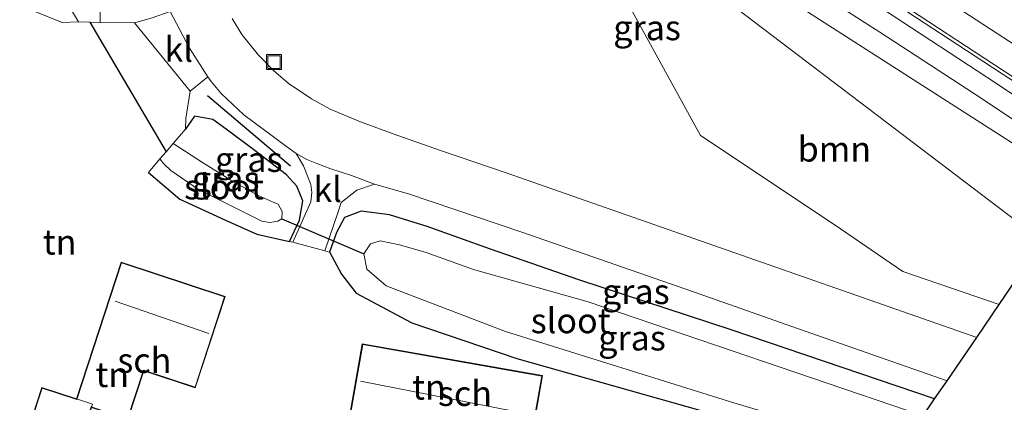
# Model space of a CAD drawing. Units: metres. Extents: x 159991 to 170003, y 443748 to 450001.
# Drawn here: x 168911 to 169009, y 449410 to 449449 of the extents above; entities that cross this region are included whole.
import ezdxf
from ezdxf.enums import TextEntityAlignment as Align

# ---------------------------------------------------------------- set-up
doc = ezdxf.new("R2010")
doc.units = ezdxf.units.M
doc.layers.get('0').update_dxf_attribs({"lineweight": 25})
for name, color, linetype, lineweight in [('B-ME-GR-BOOM-GV-B6', 93, 'Continuous', 18), ('B-ME-GW-KRUINLIJN-L-B1', 93, 'Continuous', 18), ('B-ME-IE-GRASLAND-GV-B6', 93, 'Continuous', 18), ('B-ME-IE-GRONDWERKLIJN-GROND_INGERICHT-GV-B6', 253, 'Continuous', 18), ('B-ME-IE-INRICHTINGSELEMENT-S-B1', 253, 'Continuous', 18), ('B-ME-IE-TERREINAFSCHEIDING-DOORGANG-L-B1', 8, 'IE-TERREINAFSCHEIDING-KUNSTMATIG-OPEN', 18), ('B-ME-KG-KADASTRAAL-DAKRAND-L-B1', 13, 'Continuous', 18), ('B-ME-KG-KADASTRAAL-NOKLIJN-L-B1', 13, 'Continuous', 18), ('B-ME-OG-BEBOUWING-GV-B6', 173, 'Continuous', 18), ('B-ME-OG-WATER-GV-B6', 153, 'Continuous', 18), ('B-ME-VH-VERH_SOORT-BITUMEN-GV-B6', 8, 'IE-TERREINAFSCHEIDING-NATUURLIJK-HOUTWAL', 18), ('B-ME-VH-VERH_SOORT-GV-B6', 8, 'Continuous', 18), ('B-ME-VH-VERH_SOORT-KLINKERS-GV-B6', 8, 'IE-TERREINAFSCHEIDING-NATUURLIJK-HOUTWAL', 18), ('B-ME-VW-MARKERING-STREEP-015-L-B1', 7, 'Continuous', 18)]:
    doc.layers.add(name, color=color, linetype=linetype, lineweight=lineweight)
for name, color, linetype in [('B-ME-GW-INSTEEKWATERGANG-L-B1', 10, 'Continuous'), ('B-ME-IE-TERREINAFSCHEIDING-SCHRIKHEK-L-B1', 10, 'Continuous'), ('B-ME-KG-KADASTRAAL-OPNAMEDTMGRENS-L-B1', 10, 'Continuous'), ('B-ME-KW-DUIKER-L-B1', 10, 'Continuous')]:
    doc.layers.add(name, color=color, linetype=linetype)
doc.styles.add('NLCS-ISO', font='NLCS-ISO.TTF')
doc.linetypes.add('IE-TERREINAFSCHEIDING-KUNSTMATIG-OPEN', pattern='A,7,-1.5,[67,NLCS.SHX,S=0.75,R=0,X=0,Y=0],-1.5', length=10)
doc.linetypes.add('IE-TERREINAFSCHEIDING-NATUURLIJK-HOUTWAL', pattern='A,7,-1.5,[67,NLCS.SHX,S=0.75,R=45,X=0,Y=0],-1.5,7,-1.5,[70,NLCS.SHX,S=0.75,R=0,X=0,Y=0],-1.5', length=20)

# ---------------------------------------------------------------- blocks, each defined once
blk = doc.blocks.new('put')
for p, q in [((0.75, 0.75), (-0.75, 0.75)), ((-0.75, 0.75), (-0.75, -0.75)), ((0.75, -0.75), (0.75, 0.75)), ((-0.75, -0.75), (0.75, -0.75))]:
    blk.add_line(p, q)
blk.add_lwpolyline([(-0.625, 0.625), (0.625, 0.625), (0.625, -0.625), (-0.625, -0.625)], close=True)

msp = doc.modelspace()

# ---------------------------------------------------------------- linework, layer by layer
at = {"layer": 'B-ME-GR-BOOM-GV-B6'}
msp.add_polyline3d([(169012.864, 449426.622, 6.942), (169008.532, 449420.266, 7.134), (168998.914, 449423.542, 7.147), (168992.039, 449428.243, 7.04), (168978.649, 449437.142, 7.04), (168964.224, 449463.429, 7.323), (168968.348, 449460.428, 7.107), (169012.864, 449426.622, 6.942)], dxfattribs=at)
at = {"layer": 'B-ME-GW-INSTEEKWATERGANG-L-B1'}
for points in [[(168923.448, 449433.44, 7.064), (168926.609, 449430.785, 6.915), (168931.15, 449428.684, 6.911), (168934.306, 449427.296, 6.919), (168937.57, 449426.539, 7.025), (168938.559, 449428.681, 6.994), (168938.907, 449430.609, 6.99), (168938.295, 449432.082, 6.99), (168937.266, 449433.217, 6.986), (168933.991, 449435.706, 6.997), (168931.225, 449437.767, 7.033), (168929.879, 449438.756, 7.048), (168928.054, 449439.076, 7.041), (168927.153, 449437.777, 7.029)], [(169002.062, 449410.814, 6.9), (168981.723, 449417.71, 7.005), (168966.583, 449422.688, 7.056), (168957.647, 449425.788, 7.041), (168951.314, 449428.061, 7.001), (168947.573, 449429.223, 7.009), (168944.726, 449429.576, 7.029), (168943.07, 449428.962, 7.056), (168942.275, 449427.452, 7.06), (168941.571, 449425.486, 7.041), (168941.585, 449425.461, 6.935), (168942.765, 449423.293, 7.041), (168944.22, 449421.38, 7.033), (168949.79, 449418.421, 6.986), (168960.31, 449414.848, 6.974), (168982.965, 449408.466, 6.903), (168990.756, 449405.982, 6.911), (168997.61, 449404.238, 6.633)]]:
    msp.add_polyline3d(points, dxfattribs=at)
at = {"layer": 'B-ME-GW-KRUINLIJN-L-B1'}
msp.add_polyline3d([(168947.432, 449476.472, 7.358), (168952.246, 449474.506, 7.441), (168963.419, 449466.364, 7.638), (168975.769, 449458.293, 7.953), (168989.364, 449449.497, 8.41), (169000.402, 449442.455, 8.621), (169013.46, 449434.068, 9.14), (169016.614, 449432.125, 9.247)], dxfattribs=at)
at = {"layer": 'B-ME-IE-GRASLAND-GV-B6'}
for points in [[(169013.494, 449427.547, 7.292), (169012.864, 449426.622, 6.942), (168968.348, 449460.428, 7.107), (168964.224, 449463.429, 7.323), (168952.754, 449472.058, 7.18), (168952.073, 449472.591, 7.18), (168947.432, 449476.472, 7.358), (168952.246, 449474.506, 7.441), (168963.419, 449466.364, 7.638), (168975.769, 449458.293, 7.953), (168989.364, 449449.497, 8.41), (169000.402, 449442.455, 8.621), (169013.46, 449434.068, 9.14), (169016.614, 449432.125, 9.247), (169013.494, 449427.547, 7.292)], [(169013.46, 449434.068, 9.14), (169000.402, 449442.455, 8.621), (168989.364, 449449.497, 8.41), (168975.769, 449458.293, 7.953), (168963.419, 449466.364, 7.638), (168952.246, 449474.506, 7.441), (168947.432, 449476.472, 7.358), (168952.073, 449472.591, 7.18), (168952.754, 449472.058, 7.18), (168964.224, 449463.429, 7.323), (168978.649, 449437.142, 7.04), (168992.039, 449428.243, 7.04), (168998.914, 449423.542, 7.147), (169008.532, 449420.266, 7.134), (169006.2846, 449416.9686, 7.172), (168966.552, 449430.829, 7.154)], [(168986.837, 449453.744, 8.335), (168996.611, 449447.468, 8.61), (169006.072, 449441.29, 8.913), (169017.628, 449433.613, 9.326)], [(168915.304, 449450.433, 5.681), (168916.471, 449448.49, 5.681)], [(168916.471, 449448.49, 5.681), (168914.817, 449448.448, 5.681), (168912.194, 449449.501, 7.675)], [(168923.722, 449448.863, 7.397), (168922.05, 449448.386, 7.409), (168918.639, 449448.449, 5.681), (168918.639, 449449.744, 5.681)], [(168966.552, 449430.829, 7.154), (168959.228, 449433.407, 7.119), (168952.774, 449435.613, 7.162), (168948.305, 449437.177, 7.15), (168944.66, 449438.518, 7.139), (168941.621, 449439.79, 7.15), (168939.774, 449440.799, 7.166), (168937.412, 449442.357, 7.17), (168935.973, 449443.65, 7.193), (168934.447, 449445.166, 7.217), (168932.788, 449447.247, 7.197), (168931.83, 449448.848, 7.221)], [(168938.213, 449435.359, 7.127), (168938.968, 449434.108, 7.139), (168939.686, 449432.248, 7.139), (168939.808, 449431.443, 7.131), (168939.688, 449430.521, 7.111), (168937.908, 449426.486, 7.001), (168937.57, 449426.539, 7.025), (168938.559, 449428.681, 6.994), (168938.907, 449430.609, 6.99), (168938.295, 449432.082, 6.99), (168937.266, 449433.217, 6.986), (168933.991, 449435.706, 6.997), (168931.225, 449437.767, 7.033), (168929.879, 449438.756, 7.048), (168928.054, 449439.076, 7.041), (168927.153, 449437.777, 7.029), (168927.207, 449438.847, 7.025), (168927.624, 449441.587, 7.123), (168929.402, 449443.021, 7.174), (168929.717, 449442.534, 7.174), (168930.741, 449441.339, 7.174), (168933.01, 449439.196, 7.166), (168937.254, 449436.035, 7.123), (168938.213, 449435.359, 7.127)], [(168937.57, 449426.539, 7.025), (168934.306, 449427.296, 6.919), (168931.15, 449428.684, 6.911), (168926.609, 449430.785, 6.915), (168923.448, 449433.44, 7.064), (168924.61, 449434.801, 5.783), (168924.95, 449434.349, 5.673), (168925.69, 449433.658, 5.673), (168928.464, 449431.739, 5.673), (168934.806, 449428.572, 5.673), (168935.608, 449428.439, 5.673), (168936.387, 449428.572, 5.673), (168936.784, 449428.821, 5.673), (168936.821, 449429.535, 5.673), (168936.438, 449430.278, 5.673), (168935.865, 449430.515, 5.673), (168934.423, 449431.159, 5.673), (168931.678, 449432.69, 5.673), (168928.875, 449434.438, 5.673), (168925.924, 449436.338, 5.783), (168927.153, 449437.777, 7.029), (168928.054, 449439.076, 7.041), (168929.879, 449438.756, 7.048), (168931.225, 449437.767, 7.033), (168933.991, 449435.706, 6.997), (168937.266, 449433.217, 6.986), (168938.295, 449432.082, 6.99), (168938.907, 449430.609, 6.99), (168938.559, 449428.681, 6.994), (168937.57, 449426.539, 7.025)], [(169003.316, 449412.611, 7.091), (169002.062, 449410.814, 6.9), (168981.723, 449417.71, 7.005), (168966.583, 449422.688, 7.056), (168957.647, 449425.788, 7.041), (168951.314, 449428.061, 7.001), (168947.573, 449429.223, 7.009), (168944.726, 449429.576, 7.029), (168943.07, 449428.962, 7.056), (168942.275, 449427.452, 7.06), (168941.571, 449425.486, 7.041), (168941.081, 449425.628, 6.974), (168942.415, 449429.514, 7.005), (168942.738, 449430.432, 7.088), (168944.299, 449431.687, 7.092), (168946.049, 449432.28, 7.103), (168949.454, 449431.314, 7.131), (168960.81, 449427.481, 7.162), (168977.979, 449421.533, 7.158), (168988.472, 449417.822, 7.139), (169003.316, 449412.611, 7.091)], [(168982.965, 449408.466, 6.903), (168960.31, 449414.848, 6.974), (168949.79, 449418.421, 6.986), (168944.22, 449421.38, 7.033), (168942.765, 449423.293, 7.041), (168941.585, 449425.461, 6.935), (168941.571, 449425.486, 7.041), (168942.275, 449427.452, 7.06), (168943.07, 449428.962, 7.056), (168944.726, 449429.576, 7.029), (168947.573, 449429.223, 7.009), (168951.314, 449428.061, 7.001), (168957.647, 449425.788, 7.041), (168966.583, 449422.688, 7.056), (168981.723, 449417.71, 7.005), (169002.062, 449410.814, 6.9)], [(169002.062, 449410.814, 6.9), (169000.936, 449409.118, 5.674), (168967.431, 449420.509, 5.673), (168955.972, 449423.757, 5.673), (168951.214, 449425.442, 5.673), (168948.55, 449426.208, 5.673), (168946.631, 449426.62, 5.673), (168945.659, 449426.303, 5.673), (168945.007, 449425.315, 5.673), (168945.294, 449423.795, 5.673), (168947.23, 449422.128, 5.673), (168959.152, 449417.54, 5.673), (168982.01, 449410.43, 5.673)]]:
    msp.add_polyline3d(points, dxfattribs=at)
at = {"layer": 'B-ME-IE-GRONDWERKLIJN-GROND_INGERICHT-GV-B6'}
for points in [[(168912.194, 449449.501, 7.675), (168914.817, 449448.448, 5.681), (168916.471, 449448.49, 5.681), (168917.594, 449448.469, 5.681), (168918.639, 449448.449, 5.681), (168922.05, 449448.386, 7.409), (168927.624, 449441.587, 7.123), (168927.207, 449438.847, 7.025), (168927.153, 449437.777, 7.029), (168925.924, 449436.338, 5.783), (168925.215, 449435.509, 5.669), (168924.61, 449434.801, 5.783), (168923.448, 449433.44, 7.064), (168926.609, 449430.785, 6.915), (168931.15, 449428.684, 6.911), (168934.306, 449427.296, 6.919), (168937.57, 449426.539, 7.025), (168937.908, 449426.486, 7.001), (168941.081, 449425.628, 6.974), (168941.571, 449425.486, 7.041), (168941.585, 449425.461, 6.935), (168942.765, 449423.293, 7.041), (168944.22, 449421.38, 7.033), (168949.79, 449418.421, 6.986), (168960.31, 449414.848, 6.974), (168982.965, 449408.466, 6.903)], [(168920.737, 449424.47, 6.939), (168916.255, 449410.821, 6.939), (168912.798, 449411.955, 6.939), (168910.579, 449405.196, 6.939), (168915.638, 449403.534, 6.939), (168917.745, 449409.951, 6.939), (168921.405, 449408.749, 6.939), (168923.004, 449413.621, 6.939), (168928.144, 449411.933, 6.939), (168931.138, 449421.055, 6.939), (168920.737, 449424.47, 6.939)], [(168944.843, 449416.313, 7.041), (168943.503, 449408.693, 7.041), (168961.513, 449405.524, 7.041), (168962.852, 449413.144, 7.041), (168944.843, 449416.313, 7.041)]]:
    msp.add_polyline3d(points, dxfattribs=at)
at = {"layer": 'B-ME-IE-TERREINAFSCHEIDING-DOORGANG-L-B1'}
msp.add_line((168941.081, 449425.628, 6.974), (168937.908, 449426.486, 7.001), dxfattribs=at)
at = {"layer": 'B-ME-IE-TERREINAFSCHEIDING-SCHRIKHEK-L-B1'}
msp.add_line((168929.353, 449441.123, 7.891), (168937.674, 449434.098, 7.816), dxfattribs=at)
at = {"layer": 'B-ME-KG-KADASTRAAL-DAKRAND-L-B1'}
for points in [[(168916.287, 449410.758, 9.991), (168920.769, 449424.407, 10.195), (168931.075, 449421.023, 10.759), (168928.112, 449411.996, 9.25), (168922.972, 449413.684, 10.12), (168921.373, 449408.813, 10.003), (168917.713, 449410.014, 9.987), (168915.606, 449403.598, 9.466), (168910.642, 449405.228, 9.466), (168912.83, 449411.892, 9.462), (168916.287, 449410.758, 9.991)], [(168961.473, 449405.582, 9.113), (168943.561, 449408.734, 9.152), (168944.884, 449416.255, 9.152), (168962.794, 449413.103, 9.113), (168961.473, 449405.582, 9.113)]]:
    msp.add_polyline3d(points, dxfattribs=at)
at = {"layer": 'B-ME-KG-KADASTRAAL-NOKLIJN-L-B1'}
for p, q in [((168920.138, 449420.583, 14.732), (168929.509, 449417.349, 14.818)), ((168944.655, 449412.578, 11.405), (168961.83, 449409.234, 11.19))]:
    msp.add_line(p, q, dxfattribs=at)
at = {"layer": 'B-ME-KG-KADASTRAAL-OPNAMEDTMGRENS-L-B1'}
msp.add_polyline3d([(168935.162, 449312.596, 6.258), (168986.426, 449387.826, 6.484), (168997.61, 449404.238, 6.633), (168998.397, 449405.394, 5.677), (169000.936, 449409.118, 5.674), (169002.062, 449410.814, 6.9), (169003.316, 449412.611, 7.091), (169006.2846, 449416.9686, 7.172), (169008.532, 449420.266, 7.134), (169012.864, 449426.622, 6.942), (169013.494, 449427.547, 7.292)], dxfattribs=at)
at = {"layer": 'B-ME-KW-DUIKER-L-B1'}
for p, q in [((168917.594, 449448.469, 5.681), (168925.215, 449435.509, 5.669)), ((168936.784, 449428.821, 5.673), (168945.007, 449425.315, 5.673))]:
    msp.add_line(p, q, dxfattribs=at)
at = {"layer": 'B-ME-OG-BEBOUWING-GV-B6'}
for points in [[(168931.138, 449421.055, 6.939), (168928.144, 449411.933, 6.939), (168923.004, 449413.621, 6.939), (168921.405, 449408.749, 6.939), (168917.745, 449409.951, 6.939), (168917.859, 449410.297, 6.939), (168916.255, 449410.821, 6.939), (168920.737, 449424.47, 6.939), (168931.138, 449421.055, 6.939)], [(168962.852, 449413.144, 7.041), (168961.513, 449405.524, 7.041), (168943.503, 449408.693, 7.041), (168944.843, 449416.313, 7.041), (168962.852, 449413.144, 7.041)], [(168917.745, 449409.951, 6.939), (168915.638, 449403.534, 6.939), (168910.579, 449405.196, 6.939), (168912.798, 449411.955, 6.939), (168916.255, 449410.821, 6.939), (168917.859, 449410.297, 6.939), (168917.745, 449409.951, 6.939)]]:
    msp.add_polyline3d(points, dxfattribs=at)
at = {"layer": 'B-ME-OG-WATER-GV-B6'}
for points in [[(168916.471, 449448.49, 5.681), (168915.304, 449450.433, 5.681), (168914.803, 449452.005, 5.681), (168914.6, 449454.127, 5.681), (168915.201, 449455.189, 5.681), (168915.48, 449455.694, 5.681), (168915.867, 449455.848, 5.681), (168916.349, 449455.611, 5.681), (168917.312, 449453.859, 5.681), (168918.374, 449451.34, 5.681), (168918.639, 449449.744, 5.681), (168918.639, 449448.449, 5.681), (168917.594, 449448.469, 5.681), (168916.471, 449448.49, 5.681)], [(168924.61, 449434.801, 5.783), (168925.215, 449435.509, 5.669), (168925.924, 449436.338, 5.783), (168928.875, 449434.438, 5.673), (168931.678, 449432.69, 5.673), (168934.423, 449431.159, 5.673), (168935.865, 449430.515, 5.673), (168936.438, 449430.278, 5.673), (168936.821, 449429.535, 5.673), (168936.784, 449428.821, 5.673), (168936.387, 449428.572, 5.673), (168935.608, 449428.439, 5.673), (168934.806, 449428.572, 5.673), (168928.464, 449431.739, 5.673), (168925.69, 449433.658, 5.673), (168924.95, 449434.349, 5.673), (168924.61, 449434.801, 5.783)], [(169000.936, 449409.118, 5.674), (168998.397, 449405.394, 5.677), (168990.732, 449407.812, 5.673), (168982.01, 449410.43, 5.673), (168959.152, 449417.54, 5.673), (168947.23, 449422.128, 5.673), (168945.294, 449423.795, 5.673), (168945.007, 449425.315, 5.673), (168945.659, 449426.303, 5.673), (168946.631, 449426.62, 5.673), (168948.55, 449426.208, 5.673), (168951.214, 449425.442, 5.673), (168955.972, 449423.757, 5.673), (168967.431, 449420.509, 5.673), (169000.936, 449409.118, 5.674)]]:
    msp.add_polyline3d(points, dxfattribs=at)
at = {"layer": 'B-ME-VH-VERH_SOORT-BITUMEN-GV-B6'}
for points in [[(169019.492, 449436.348, 9.441), (169007.873, 449443.938, 8.992), (168998.433, 449450.094, 8.673), (168987.918, 449457.056, 5.349), (168978.277, 449463.427, 8.095), (168968.004, 449470.279, 7.884), (168959.356, 449475.916, 7.711), (168954.942, 449478.727, 7.623), (168954.173, 449477.762, 7.591), (168960.919, 449473.287, 7.647), (168967.388, 449469.067, 7.808), (168977.697, 449462.344, 8.073), (168987.658, 449455.836, 8.365), (168997.92, 449449.108, 8.641), (169007.309, 449442.964, 8.946), (169018.817, 449435.359, 9.363)], [(169017.628, 449433.613, 9.326), (169006.072, 449441.29, 8.913), (168996.611, 449447.468, 8.61), (168986.837, 449453.744, 8.335)], [(168931.83, 449448.848, 7.221), (168932.788, 449447.247, 7.197), (168934.447, 449445.166, 7.217), (168935.973, 449443.65, 7.193), (168937.412, 449442.357, 7.17), (168939.774, 449440.799, 7.166), (168941.621, 449439.79, 7.15), (168944.66, 449438.518, 7.139), (168948.305, 449437.177, 7.15), (168952.774, 449435.613, 7.162), (168959.228, 449433.407, 7.119), (168966.552, 449430.829, 7.154), (169006.2846, 449416.9686, 7.172), (169003.316, 449412.611, 7.091), (168988.472, 449417.822, 7.139), (168977.979, 449421.533, 7.158), (168960.81, 449427.481, 7.162), (168949.454, 449431.314, 7.131), (168946.049, 449432.28, 7.103), (168943.776, 449433.158, 7.127), (168941.698, 449433.795, 7.131), (168940.304, 449434.347, 7.127), (168939.297, 449434.757, 7.123), (168938.213, 449435.359, 7.127), (168937.254, 449436.035, 7.123), (168933.01, 449439.196, 7.166), (168930.741, 449441.339, 7.174), (168929.717, 449442.534, 7.174), (168929.402, 449443.021, 7.174), (168927.556, 449445.88, 7.252), (168925.623, 449449.547, 7.264)]]:
    msp.add_polyline3d(points, dxfattribs=at)
at = {"layer": 'B-ME-VH-VERH_SOORT-GV-B6'}
msp.add_polyline3d([(169019.492, 449436.348, 9.441), (169018.817, 449435.359, 9.363), (169007.309, 449442.964, 8.946), (168997.92, 449449.108, 8.641), (168987.658, 449455.836, 8.365), (168977.697, 449462.344, 8.073), (168967.388, 449469.067, 7.808), (168960.919, 449473.287, 7.647), (168954.173, 449477.762, 7.591), (168954.942, 449478.727, 7.623), (168959.356, 449475.916, 7.711), (168968.004, 449470.279, 7.884), (168978.277, 449463.427, 8.095), (168987.918, 449457.056, 5.349), (168998.433, 449450.094, 8.673), (169007.873, 449443.938, 8.992), (169019.492, 449436.348, 9.441)], dxfattribs=at)
at = {"layer": 'B-ME-VH-VERH_SOORT-KLINKERS-GV-B6'}
for points in [[(168929.402, 449443.021, 7.174), (168927.624, 449441.587, 7.123), (168922.05, 449448.386, 7.409), (168923.722, 449448.863, 7.397), (168925.623, 449449.547, 7.264), (168927.556, 449445.88, 7.252), (168929.402, 449443.021, 7.174)], [(168946.049, 449432.28, 7.103), (168944.299, 449431.687, 7.092), (168942.738, 449430.432, 7.088), (168942.415, 449429.514, 7.005), (168941.081, 449425.628, 6.974), (168937.908, 449426.486, 7.001), (168939.688, 449430.521, 7.111), (168939.808, 449431.443, 7.131), (168939.686, 449432.248, 7.139), (168938.968, 449434.108, 7.139), (168938.213, 449435.359, 7.127), (168939.297, 449434.757, 7.123), (168940.304, 449434.347, 7.127), (168941.698, 449433.795, 7.131), (168943.776, 449433.158, 7.127), (168946.049, 449432.28, 7.103)]]:
    msp.add_polyline3d(points, dxfattribs=at)
at = {"layer": 'B-ME-VW-MARKERING-STREEP-015-L-B1'}
for points in [[(168956.287, 449481.437, 7.66), (168964.185, 449476.269, 7.797), (168969.74, 449472.639, 7.927), (168980.395, 449465.66, 8.192), (168989.984, 449459.368, 8.427), (169000.218, 449452.631, 8.727), (169009.571, 449446.538, 9.019), (169021.202, 449438.859, 9.386)], [(168954.9, 449479.012, 7.625), (168962.807, 449473.932, 7.759), (168968.166, 449470.392, 7.894), (168978.449, 449463.655, 8.11), (168988.141, 449457.292, 8.354), (168998.706, 449450.334, 8.681), (169008.069, 449444.196, 8.994), (169019.673, 449436.615, 9.433)]]:
    msp.add_polyline3d(points, dxfattribs=at)

# ---------------------------------------------------------------- block references
at = {"layer": 'B-ME-IE-INRICHTINGSELEMENT-S-B1', "rotation": 90}
msp.add_blockref('put', (168936.01, 449444.478, 7.19), dxfattribs=at)

# ---------------------------------------------------------------- texts
at = {"layer": 'B-ME-GR-BOOM-GV-B6', "ltscale": 0.2, "style": 'NLCS-ISO'}
msp.add_text('bmn', height=2.5, dxfattribs=at).set_placement((168992.0542, 449435.7868), align=Align.MIDDLE_CENTER)
at = {"layer": 'B-ME-IE-GRASLAND-GV-B6', "ltscale": 0.2, "style": 'NLCS-ISO'}
for p in [(168973.321, 449447.9158), (168933.4805, 449434.7535), (168931.1775, 449432.8075), (168972.1985, 449421.547), (168971.8165, 449416.907)]:
    msp.add_text('gras', height=2.5, dxfattribs=at).set_placement(p, align=Align.MIDDLE_CENTER)
at = {"layer": 'B-ME-IE-GRONDWERKLIJN-GROND_INGERICHT-GV-B6', "ltscale": 0.2, "style": 'NLCS-ISO'}
for p in [(168914.5751, 449426.4918), (168919.8345, 449413.2505), (168951.5108, 449411.9974)]:
    msp.add_text('tn', height=2.5, dxfattribs=at).set_placement(p, align=Align.MIDDLE_CENTER)
at = {"layer": 'B-ME-OG-BEBOUWING-GV-B6', "ltscale": 0.2, "style": 'NLCS-ISO'}
for p in [(168923.0472, 449414.6613), (168955.1126, 449411.3636)]:
    msp.add_text('sch', height=2.5, dxfattribs=at).set_placement(p, align=Align.MIDDLE_CENTER)
at = {"layer": 'B-ME-OG-WATER-GV-B6', "ltscale": 0.2, "style": 'NLCS-ISO'}
for p in [(168931.0087, 449432.0126), (168965.6767, 449418.6326)]:
    msp.add_text('sloot', height=2.5, dxfattribs=at).set_placement(p, align=Align.MIDDLE_CENTER)
at = {"layer": 'B-ME-VH-VERH_SOORT-KLINKERS-GV-B6', "ltscale": 0.2, "style": 'NLCS-ISO'}
for p in [(168926.4827, 449445.7579), (168941.3736, 449431.7527)]:
    msp.add_text('kl', height=2.5, dxfattribs=at).set_placement(p, align=Align.MIDDLE_CENTER)

doc.saveas('drawing.dxf')
